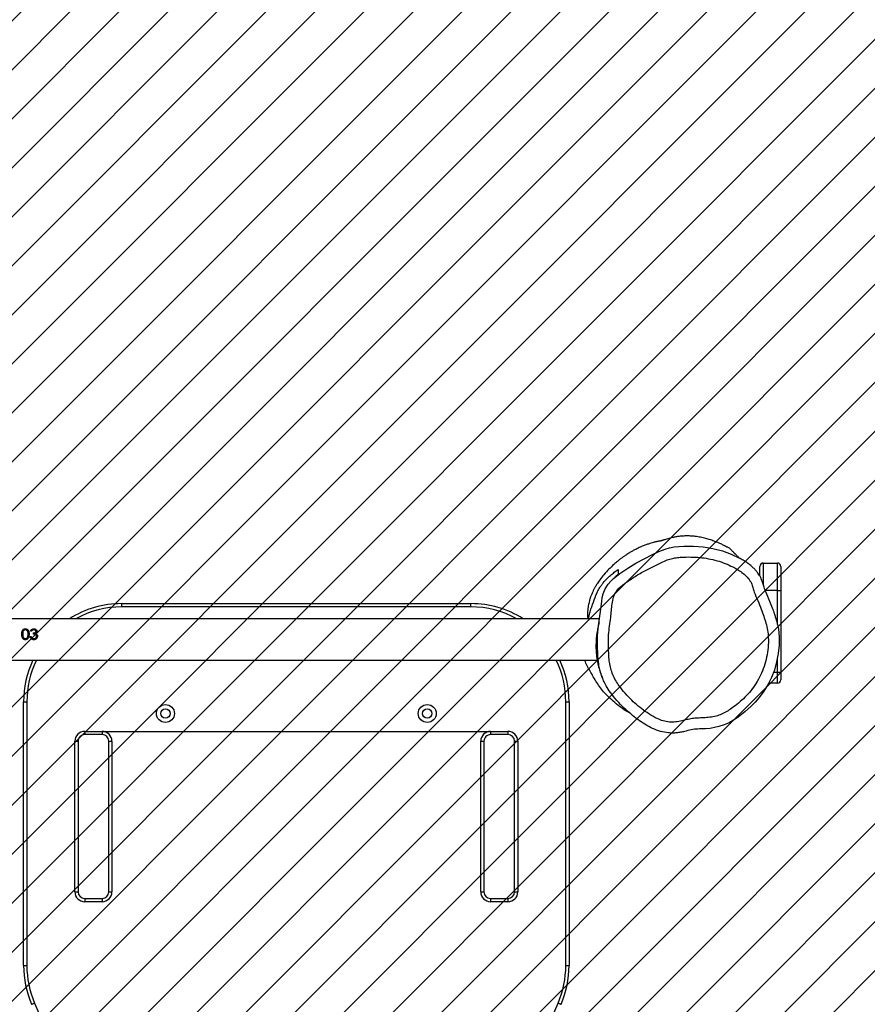
# Model space of a CAD drawing. Units: centimetres. Extents: x -820 to 503, y -1046 to -236.
# Drawn here: x 121 to 199, y -778 to -688 of the extents above; entities that cross this region are included whole.
import ezdxf

# ---------------------------------------------------------------- set-up
doc = ezdxf.new("R2010")
doc.units = ezdxf.units.CM
for name, color, linetype in [('VP-DIM', 7, 'Continuous'), ('VP-HIC', 6, 'Continuous'), ('VP-USE', 4, 'Continuous')]:
    doc.layers.add(name, color=color, linetype=linetype)
doc.layers.add('VP-EQ', color=7, linetype='Continuous', true_color=0x8a3492)
doc.dimstyles.new('Strefa', dxfattribs={"dimtxt": 14, "dimasz": 20, "dimexe": 20, "dimexo": 50, "dimgap": 20, "dimtad": 0, "dimdec": 0, "dimzin": 0, "dimdsep": 46, "dimtxsty": 'Standard', "dimcen": 0.09, "dimadec": 0, "dimazin": 0, "dimtfac": 1, "dimtdec": 4, "dimtofl": 0, "dimtmove": 0, "dimatfit": 3, "dimfxl": 70, "dimfxlon": 1, "dimtolj": 1, "dimtzin": 0, "dimarcsym": 0})

# ---------------------------------------------------------------- blocks, each defined once
blk = doc.blocks.new('*D37')
at = {"layer": 'Defpoints', "color": 0}
for p in [(341.041, -256.171), (-437.268, -689.057), (341.041, -764.563)]:
    blk.add_point(p, dxfattribs=at)
at = {"layer": 'VP-DIM', "color": 0, "lineweight": -2}
for p, q in [((-437.268, -326.171), (-437.268, -236.171)), ((341.041, -326.171), (341.041, -236.171)), ((-417.268, -256.171), (-86.78, -256.171)), ((321.041, -256.171), (-9.447, -256.171))]:
    blk.add_line(p, q, dxfattribs=at)
at = {"layer": 'VP-DIM', "color": 0}
for points in [[(-417.268, -252.837), (-417.268, -259.504), (-437.268, -256.171)], [(321.041, -259.504), (321.041, -252.837), (341.041, -256.171)]]:
    blk.add_solid(points, dxfattribs=at)
at = {"layer": 'VP-DIM', "color": 0, "insert": (-48.114, -256.171), "char_height": 14, "attachment_point": 5}
blk.add_mtext('\\A1;778', dxfattribs=at)
blk = doc.blocks.new('*D38')
at = {"layer": 'Defpoints', "color": 0}
for p in [(110.778, -362.171), (146.488, -1046.444), (483.041, -1046.444)]:
    blk.add_point(p, dxfattribs=at)
at = {"layer": 'VP-DIM', "color": 0, "lineweight": -2}
for p, q in [((413.041, -362.171), (503.041, -362.171)), ((483.041, -382.171), (483.041, -691.361)), ((483.041, -1026.444), (483.041, -768.694)), ((413.041, -1046.444), (503.041, -1046.444))]:
    blk.add_line(p, q, dxfattribs=at)
at = {"layer": 'VP-DIM', "color": 0}
for points in [[(486.374, -382.171), (479.707, -382.171), (483.041, -362.171)], [(479.707, -1026.444), (486.374, -1026.444), (483.041, -1046.444)]]:
    blk.add_solid(points, dxfattribs=at)
at = {"layer": 'VP-DIM', "color": 0, "insert": (483.041, -730.027), "char_height": 14, "attachment_point": 5, "rotation": 90}
blk.add_mtext('\\A1;684', dxfattribs=at)
blk = doc.blocks.new('*D39')
at = {"layer": 'Defpoints', "color": 0}
for p in [(110.236, -512.165), (435.041, -512.165), (134.423, -896.444)]:
    blk.add_point(p, dxfattribs=at)
at = {"layer": 'VP-DIM', "color": 0, "lineweight": -2}
for p, q in [((365.041, -512.165), (455.041, -512.165)), ((435.041, -532.165), (435.041, -688.5)), ((435.041, -876.444), (435.041, -765.834)), ((365.041, -896.444), (455.041, -896.444))]:
    blk.add_line(p, q, dxfattribs=at)
at = {"layer": 'VP-DIM', "color": 0}
for points in [[(438.374, -532.165), (431.707, -532.165), (435.041, -512.165)], [(431.707, -876.444), (438.374, -876.444), (435.041, -896.444)]]:
    blk.add_solid(points, dxfattribs=at)
at = {"layer": 'VP-DIM', "color": 0, "insert": (435.041, -727.167), "char_height": 14, "attachment_point": 5, "rotation": 90}
blk.add_mtext('\\A1;384', dxfattribs=at)
blk = doc.blocks.new('*D40')
at = {"layer": 'Defpoints', "color": 0}
for p in [(190.823, -321.396), (190.823, -742.999), (-277.118, -856.988)]:
    blk.add_point(p, dxfattribs=at)
at = {"layer": 'VP-DIM', "color": 0, "lineweight": -2}
for p, q in [((-277.118, -391.396), (-277.118, -301.396)), ((190.823, -391.396), (190.823, -301.396)), ((-257.118, -321.396), (-81.815, -321.396)), ((170.823, -321.396), (-4.481, -321.396))]:
    blk.add_line(p, q, dxfattribs=at)
at = {"layer": 'VP-DIM', "color": 0}
for points in [[(-257.118, -318.063), (-257.118, -324.73), (-277.118, -321.396)], [(170.823, -324.73), (170.823, -318.063), (190.823, -321.396)]]:
    blk.add_solid(points, dxfattribs=at)
at = {"layer": 'VP-DIM', "color": 0, "insert": (-43.148, -321.396), "char_height": 14, "attachment_point": 5}
blk.add_mtext('\\A1;468', dxfattribs=at)
blk = doc.blocks.new('RB2324_')
at = {"color": 7, "linetype": 'Continuous', "lineweight": 25}
for p, q in [((-5188.63, 6867.61), (-5213.63, 6867.61)), ((-5213.63, 6854.61), (-5213.63, 6867.61)), ((-5210.63, 6870.61), (-5188.63, 6870.61)), ((-5188.63, 6867.61), (-5188.63, 6870.61)), ((-5188.63, 6870.61), (-5113.63, 6870.61)), ((-5113.63, 6867.61), (-5113.63, 6870.61)), ((-5113.63, 6870.61), (-5106.63, 6870.61)), ((-5103.63, 6867.61), (-5113.63, 6867.61)), ((-5103.63, 6867.61), (-5103.63, 6859.59)), ((-5201.6, 6851.61), (-5210.63, 6851.61)), ((-5203.19, 6721.61), (-5201.2, 6719.39)), ((-5162.63, 6704.59), (-5162.63, 6159.74)), ((-5124.63, 6160.26), (-5124.63, 6702.42)), ((-5086.49, 6673.61), (-5086.49, 6676.61)), ((-5086.49, 6676.61), (-4845, 6676.61)), ((-4845, 6673.61), (-4845, 6676.61)), ((-4845, 6673.61), (-5086.49, 6673.61)), ((-4681.68, 6611.16), (-4810.67, 6666.55)), ((-5050.49, 6629.61), (-4912.49, 6629.61)), ((-5050.49, 6626.61), (-5050.49, 6629.61)), ((-4912.49, 6626.61), (-4912.49, 6629.61)), ((-5059.49, 6604.61), (-5059.49, 6620.61)), ((-5059.49, 6620.61), (-5056.49, 6620.61)), ((-5056.49, 6620.61), (-5056.49, 6604.61)), ((-4912.49, 6626.61), (-5050.49, 6626.61)), ((-4906.49, 6620.61), (-4903.49, 6620.61)), ((-4906.49, 6604.61), (-4906.49, 6620.61)), ((-4903.49, 6620.61), (-4903.49, 6604.61)), ((-5059.49, 6604.61), (-5056.49, 6604.61)), ((-4906.49, 6604.61), (-4903.49, 6604.61)), ((-5050.49, 6595.61), (-5050.49, 6598.61)), ((-5050.49, 6598.61), (-4912.49, 6598.61)), ((-4912.49, 6595.61), (-5050.49, 6595.61)), ((-4912.49, 6595.61), (-4912.49, 6598.61)), ((-5173.49, 6586.61), (-5176.49, 6586.61)), ((-5176.49, 6266.61), (-5176.49, 6586.61)), ((-5173.49, 6586.61), (-5173.49, 6266.61)), ((-5173.49, 6266.61), (-5176.49, 6266.61)), ((-5050.49, 6257.61), (-4912.49, 6257.61)), ((-5050.49, 6254.61), (-5050.49, 6257.61)), ((-4912.49, 6254.61), (-5050.49, 6254.61)), ((-4912.49, 6254.61), (-4912.49, 6257.61)), ((-5059.49, 6232.61), (-5059.49, 6248.61)), ((-5059.49, 6248.61), (-5056.49, 6248.61)), ((-5056.49, 6248.61), (-5056.49, 6232.61)), ((-4906.49, 6248.61), (-4903.49, 6248.61)), ((-4906.49, 6232.61), (-4906.49, 6248.61)), ((-4903.49, 6248.61), (-4903.49, 6232.61)), ((-4810.67, 6186.67), (-4681.68, 6242.06)), ((-5059.49, 6232.61), (-5056.49, 6232.61)), ((-4906.49, 6232.61), (-4903.49, 6232.61)), ((-5050.49, 6223.61), (-5050.49, 6226.61)), ((-5050.49, 6226.61), (-4912.49, 6226.61)), ((-4912.49, 6223.61), (-5050.49, 6223.61)), ((-4912.49, 6223.61), (-4912.49, 6226.61)), ((-5151.08, 6187.96), (-5150.89, 6187.96)), ((-5146.5, 6188.48), (-5146.43, 6188.48)), ((-5153.39, 6185.94), (-5153.14, 6185.94)), ((-5153.39, 6178.23), (-5153.14, 6178.23)), ((-5151.11, 6183.86), (-5151.11, 6182.96)), ((-5149.55, 6185.4), (-5148.57, 6185.4)), ((-5148.57, 6181.68), (-5148.44, 6181.68)), ((-5146.11, 6180.4), (-5148.57, 6180.78)), ((-5146.04, 6180.4), (-5148.44, 6180.78)), ((-5146.31, 6182.58), (-5146.31, 6183.48)), ((-5146.31, 6183.48), (-5146.24, 6183.48)), ((-5146.24, 6182.58), (-5146.24, 6183.48)), ((-5146.04, 6180.4), (-5146.11, 6180.4)), ((-5144.4, 6185.93), (-5144.38, 6185.93)), ((-5144.38, 6178.26), (-5144.4, 6178.26)), ((-5086.49, 6179.61), (-4845, 6179.61)), ((-5086.49, 6176.61), (-5086.49, 6179.61)), ((-4845, 6176.61), (-4845, 6179.61)), ((-5148.57, 6174.89), (-5148.44, 6174.89)), ((-4845, 6176.61), (-5086.49, 6176.61))]:
    blk.add_line(p, q, dxfattribs=at)
at = {"color": 8, "linetype": 'Continuous', "lineweight": 25}
for p, q in [((-5188.63, 6867.61), (-5188.63, 6856.53)), ((-5157.22, 6867.61), (-5188.63, 6867.61)), ((-5113.63, 6867.61), (-5126.85, 6867.61)), ((-5113.63, 6864.03), (-5113.63, 6867.61)), ((-5213.63, 6854.61), (-5193.92, 6854.61))]:
    blk.add_line(p, q, dxfattribs=at)
at = {"color": 7, "linetype": 'Continuous', "lineweight": 25, "flags": 128}
for points in [[(-5163.88, 6865.86), (-5160.78, 6866.82), (-5153.38, 6868.45), (-5145.85, 6869.22), (-5138.3, 6869.14), (-5130.78, 6868.36), (-5123.12, 6866.9), (-5115.6, 6864.79), (-5108.96, 6862.23), (-5102.57, 6859.07), (-5096.28, 6855.25), (-5090.35, 6850.89), (-5086.26, 6847.34), (-5082.41, 6843.49), (-5082.41, 6843.49), (-5082.41, 6843.49)], [(-5082.41, 6843.49), (-5082.41, 6843.49), (-5077.22, 6837.69), (-5072.48, 6831.47), (-5069.79, 6827.45), (-5067.4, 6823.27), (-5065.37, 6818.73), (-5063.81, 6814.01), (-5062.17, 6805.97), (-5061.77, 6801.81), (-5061.67, 6797.62), (-5061.67, 6797.62)], [(-5171.42, 6705.6), (-5171.42, 6705.6), (-5178.49, 6706.52), (-5182.04, 6707.08), (-5185.53, 6707.9), (-5190.09, 6709.74), (-5194.4, 6712.38), (-5197.11, 6714.78), (-5199.55, 6717.46), (-5204.12, 6723.28), (-5209, 6730.37), (-5213.46, 6737.73), (-5217.58, 6745.38), (-5221.44, 6753.17), (-5224.13, 6758.84), (-5226.45, 6764.68), (-5227.65, 6768.77), (-5228.48, 6772.95), (-5228.92, 6777.31), (-5229.12, 6781.69), (-5229.07, 6790.56), (-5228.37, 6799.4), (-5226.99, 6808.4), (-5224.78, 6817.21), (-5221.8, 6825.21), (-5218.06, 6832.98), (-5218.06, 6832.98)], [(-5147.06, 6702.69), (-5147.06, 6702.69), (-5156.03, 6703.72), (-5164.98, 6704.9), (-5171.42, 6705.6), (-5171.42, 6705.6)], [(-4810.67, 6666.55), (-4810.44, 6667.09), (-4810.22, 6667.6), (-4810.01, 6668.08), (-4809.83, 6668.5), (-4809.68, 6668.84), (-4809.57, 6669.1), (-4809.51, 6669.25), (-4809.48, 6669.31)], [(-4809.48, 6183.91), (-4809.51, 6183.96), (-4809.57, 6184.12), (-4809.68, 6184.38), (-4809.83, 6184.72), (-4810.01, 6185.14), (-4810.22, 6185.61), (-4810.44, 6186.13), (-4810.67, 6186.67)]]:
    blk.add_lwpolyline(points, dxfattribs=at)
at = {"color": 7, "linetype": 'Continuous', "lineweight": 25}
for centre, radius in [((-5075.85, 6546.61), 8.25), ((-5075.85, 6546.61), 4.25), ((-5075.85, 6306.61), 8.25), ((-5075.85, 6306.61), 4.25)]:
    blk.add_circle(centre, radius, dxfattribs=at)
for centre, radius, start, end in [((-5210.63, 6867.61), 3, 90, 180), ((-5106.63, 6867.61), 3, 0, 90), ((-5210.63, 6854.61), 3, 180, 270), ((-5086.49, 6586.61), 90, 90, 115.07178), ((-4845, 6586.61), 90, 66.759, 90), ((-4845, 6586.61), 87, 66.759, 90), ((-5086.49, 6586.61), 90, 147.77662, 180), ((-5050.49, 6620.61), 9, 90, 180), ((-4912.49, 6620.61), 9, 0, 90), ((-5050.49, 6620.61), 6, 90, 180), ((-4912.49, 6620.61), 6, 360, 90), ((-5050.49, 6604.61), 9, 180, 270), ((-5050.49, 6604.61), 6, 180, 270), ((-4912.49, 6604.61), 9, 270, 0), ((-4912.49, 6604.61), 6, 270, 360), ((-5086.49, 6266.61), 90, 180, 212.22338), ((-5050.49, 6248.61), 9, 90, 180), ((-5050.49, 6248.61), 6, 90, 180), ((-4912.49, 6248.61), 9, 0, 90), ((-4912.49, 6248.61), 6, 0, 90), ((-5050.49, 6232.61), 9, 180, 270), ((-5050.49, 6232.61), 6, 180, 270), ((-4912.49, 6232.61), 9, 270, 0), ((-4912.49, 6232.61), 6, 270, 0), ((-4845, 6266.61), 87, 270, 293.241), ((-5086.49, 6266.61), 90, 244.92822, 270), ((-4845, 6266.61), 90, 270, 293.241)]:
    blk.add_arc(centre, radius, start, end, dxfattribs=at)
at = {"color": 8, "linetype": 'Continuous', "lineweight": 25}
for centre, start, end in [((-5086.49, 6586.61), 90, 115.99965), ((-5086.49, 6586.61), 151.0624, 180), ((-5086.49, 6266.61), 180, 208.9376), ((-5086.49, 6266.61), 244.00035, 270)]:
    blk.add_arc(centre, 87, start, end, dxfattribs=at)
at = {"color": 7, "linetype": 'Continuous', "lineweight": 25}
for points, knots in [([(-5163.92, 6865.98), (-5165.02, 6865.65), (-5167.88, 6864.78), (-5172.72, 6863), (-5179.47, 6860.39), (-5185.79, 6857.7), (-5191.35, 6855.36), (-5194.99, 6854.26), (-5197.98, 6853.31), (-5200.45, 6852.26), (-5202.56, 6851.06), (-5204.72, 6849.57), (-5206.88, 6847.82), (-5209.16, 6845.63), (-5211.43, 6843.11), (-5213.63, 6840.25), (-5215.75, 6837.04), (-5217.15, 6834.7), (-5217.83, 6833.39), (-5217.88, 6833.28)], [0, 0, 0, 0, 0.052902, 0.137462, 0.237374, 0.385838, 0.453639, 0.514929, 0.560771, 0.597922, 0.638106, 0.672386, 0.71843, 0.766211, 0.817799, 0.874224, 0.932228, 0.994563, 1, 1, 1, 1]), ([(-5101.07, 6722.59), (-5098.79, 6724.36), (-5094.22, 6727.9), (-5088.13, 6733.82), (-5082.59, 6740), (-5077.69, 6746.45), (-5073.95, 6752.31), (-5070.91, 6757.72), (-5068.99, 6762.83), (-5067.86, 6768.56), (-5067.94, 6774.4), (-5068.99, 6779.76), (-5070.24, 6784.73), (-5071.2, 6789.42), (-5071.72, 6794.51), (-5071.81, 6799.95), (-5072.24, 6805.7), (-5073.25, 6811.26), (-5075.16, 6816.44), (-5077.65, 6821.23), (-5081.07, 6826.44), (-5085.37, 6832.05), (-5090.67, 6837.92), (-5096.68, 6843.35), (-5103.42, 6848.17), (-5110.83, 6852.29), (-5118.88, 6855.53), (-5127.44, 6857.83), (-5136.39, 6859.18), (-5144.66, 6859.45), (-5152.1, 6858.63), (-5158.63, 6857.11), (-5165.03, 6855.09), (-5171.89, 6852.58), (-5179.26, 6849.73), (-5185.72, 6846.74), (-5191.15, 6845.08), (-5194.75, 6844.03), (-5197.52, 6842.44), (-5200.32, 6840.34), (-5203.43, 6837.23), (-5206.59, 6833.03), (-5209.61, 6827.73), (-5212.6, 6821.49), (-5215.43, 6814.13), (-5217.4, 6806.36), (-5218.65, 6798.3), (-5219.22, 6790.16), (-5219.22, 6783.13), (-5218.91, 6777.23), (-5218.28, 6772.49), (-5217.01, 6767.57), (-5214.92, 6762.62), (-5211.69, 6755.95), (-5207.6, 6747.74), (-5202.26, 6738.2), (-5197.45, 6731.07), (-5193.75, 6726.02), (-5191.29, 6722.95), (-5188.6, 6720.37), (-5185.61, 6718.55), (-5181.61, 6717.01), (-5176.39, 6715.97), (-5170.09, 6715.41), (-5163.23, 6714.84), (-5155.9, 6713.75), (-5148.01, 6712.74), (-5140.77, 6712.58), (-5134.27, 6712.82), (-5128.49, 6712.99), (-5122.7, 6713.57), (-5116.96, 6714.8), (-5111.38, 6716.69), (-5106, 6719.22), (-5102.73, 6721.46), (-5101.07, 6722.59)], [0, 0, 0, 0, 0.018232, 0.036471, 0.053492, 0.070539, 0.087557, 0.097356, 0.109605, 0.121844, 0.133995, 0.146186, 0.156259, 0.166329, 0.176367, 0.188512, 0.200651, 0.212723, 0.224013, 0.235366, 0.246702, 0.263312, 0.279947, 0.296533, 0.31431, 0.332146, 0.34991, 0.368909, 0.387965, 0.40694, 0.420954, 0.435036, 0.449185, 0.463293, 0.481163, 0.499036, 0.508047, 0.517036, 0.522567, 0.528103, 0.539098, 0.550168, 0.561211, 0.577514, 0.5938, 0.610876, 0.62802, 0.645197, 0.662317, 0.672375, 0.682439, 0.692454, 0.704348, 0.716261, 0.739243, 0.762229, 0.78517, 0.793466, 0.801756, 0.809978, 0.816828, 0.823693, 0.836931, 0.850256, 0.863587, 0.880331, 0.897069, 0.913746, 0.925926, 0.938103, 0.950255, 0.962614, 0.975012, 0.98736, 1, 1, 1, 1]), ([(-5218.24, 6832.59), (-5218.33, 6832.51), (-5218.7, 6832.13), (-5219.3, 6831.52), (-5220.06, 6830.75), (-5220.77, 6830.04), (-5221.39, 6829.42), (-5221.89, 6828.92), (-5222.38, 6828.44), (-5223.06, 6827.77), (-5223.96, 6826.91), (-5224.77, 6826.13), (-5226.42, 6824.7), (-5227.35, 6823.58), (-5227.87, 6822.56), (-5228.27, 6821.49), (-5228.43, 6821.01), (-5228.57, 6820.71), (-5228.65, 6820.55), (-5228.68, 6820.54), (-5228.63, 6820.65), (-5228.69, 6820.57), (-5228.84, 6820.31), (-5229.03, 6819.95), (-5229.21, 6819.63), (-5229.38, 6819.31), (-5229.49, 6819.11), (-5229.63, 6818.85), (-5230.19, 6817.78), (-5230.99, 6816.16), (-5231.84, 6814.32), (-5232.44, 6812.94), (-5232.97, 6811.65), (-5233.56, 6810.16), (-5234.21, 6808.36), (-5234.92, 6806.26), (-5235.61, 6803.98), (-5236.22, 6801.74), (-5236.76, 6799.47), (-5237.25, 6797.14), (-5237.66, 6794.88), (-5238.06, 6792.15), (-5238.37, 6789.05), (-5238.52, 6785.52), (-5238.46, 6781.96), (-5238.2, 6778.53), (-5237.77, 6775.26), (-5237.23, 6772.33), (-5236.62, 6769.67), (-5235.96, 6767.27), (-5235.34, 6765.24), (-5234.92, 6763.77), (-5234.61, 6762.75), (-5234.4, 6762.08), (-5234.21, 6761.51), (-5234.02, 6760.95), (-5233.86, 6760.49), (-5233.76, 6760.19), (-5233.72, 6760.08), (-5233.7, 6760.03), (-5233.7, 6760.05), (-5233.7, 6760.05)], [0, 0, 0, 0, 0.0084042, 0.0363558, 0.0647118, 0.095141, 0.1223422, 0.1463289, 0.1684588, 0.1991663, 0.2329777, 0.2696214, 0.3066359, 0.3348709, 0.3623832, 0.3900761, 0.4207991, 0.4463386, 0.4738554, 0.5033609, 0.5325305, 0.5563227, 0.5746105, 0.5847525, 0.5918911, 0.5943889, 0.5962434, 0.5969761, 0.5989321, 0.6113059, 0.6191798, 0.6236618, 0.6295593, 0.6377155, 0.6483906, 0.6617006, 0.6777858, 0.6931882, 0.71098, 0.7311634, 0.7524307, 0.7719779, 0.7941585, 0.8140502, 0.831717, 0.8471236, 0.8604216, 0.8724324, 0.8835142, 0.8938516, 0.902797, 0.9094055, 0.9125038, 0.9157531, 0.9194404, 0.9238137, 0.9319548, 0.9422853, 0.9549147, 0.9884581, 1, 1, 1, 1]), ([(-5061.67, 6797.62), (-5061.67, 6797.62), (-5061.67, 6796.63), (-5061.69, 6793.57), (-5060.92, 6788.45), (-5059.56, 6783.25), (-5058.56, 6778.83), (-5058.02, 6775.16), (-5057.87, 6771.41), (-5058.11, 6766.42), (-5059.27, 6760.19), (-5062.03, 6752.97), (-5065.9, 6746.12), (-5070.4, 6739.49), (-5075.34, 6733.08), (-5081.1, 6726.69), (-5087.64, 6720.37), (-5092.66, 6716.47), (-5095.18, 6714.51)], [0, 0, 0, 0, 0.0000049, 0.0308273, 0.0947854, 0.1596175, 0.1976136, 0.2355645, 0.2745913, 0.3136245, 0.3905944, 0.4699995, 0.552055, 0.6342134, 0.7185093, 0.8028047, 0.9010551, 1, 1, 1, 1]), ([(-5233.9, 6760.6), (-5233.89, 6760.52), (-5233.86, 6760.3), (-5233.74, 6759.57), (-5233.54, 6758.56), (-5233.34, 6757.58), (-5233.16, 6756.76), (-5232.93, 6755.78), (-5232.59, 6754.39), (-5232.07, 6752.47), (-5231.29, 6749.9), (-5230.27, 6746.92), (-5229.06, 6743.84), (-5227.85, 6741.07), (-5226.71, 6738.69), (-5225.72, 6736.76), (-5225.02, 6735.46), (-5224.27, 6734.12), (-5223.45, 6732.72), (-5222.54, 6731.21), (-5221.53, 6729.61), (-5220.33, 6727.81), (-5218.89, 6725.76), (-5217.24, 6723.53), (-5215.12, 6720.84), (-5212.03, 6717.25), (-5207.98, 6713.03), (-5203.15, 6708.65), (-5198.69, 6705.14), (-5194.85, 6702.44), (-5192, 6700.64), (-5189.67, 6699.36), (-5187.13, 6698.12), (-5184.43, 6696.98), (-5181.8, 6696.03), (-5179.16, 6695.23), (-5176.67, 6694.61), (-5174.63, 6694.22), (-5172.97, 6693.97), (-5171.77, 6693.82), (-5170.99, 6693.75), (-5170.13, 6693.68), (-5169.13, 6693.61), (-5167.96, 6693.57), (-5166.72, 6693.55), (-5165.27, 6693.58), (-5163.91, 6693.63), (-5162.95, 6693.72), (-5162.63, 6693.75)], [0, 0, 0, 0, 0.007166, 0.019642, 0.029013, 0.032985, 0.036869, 0.041572, 0.047659, 0.058365, 0.072501, 0.090564, 0.109368, 0.126172, 0.140457, 0.15467, 0.166095, 0.178276, 0.191357, 0.205373, 0.22036, 0.236354, 0.256334, 0.277743, 0.301084, 0.327032, 0.364571, 0.402312, 0.437634, 0.462138, 0.482453, 0.499901, 0.51636, 0.538536, 0.562805, 0.589887, 0.619912, 0.64917, 0.674788, 0.696906, 0.716608, 0.738818, 0.77369, 0.814331, 0.860749, 0.913026, 0.971232, 1, 1, 1, 1]), ([(-5076.49, 6731.96), (-5076.55, 6731.84), (-5077.63, 6729.71), (-5080.31, 6725.65), (-5084.54, 6719.84), (-5089.35, 6714.33), (-5094.3, 6709.4), (-5099.25, 6705.37), (-5104.29, 6701.88), (-5109.35, 6698.87), (-5114.5, 6696.04), (-5119.26, 6693.14), (-5122.72, 6691.56), (-5124.54, 6691.07), (-5124.63, 6691.04)], [0, 0, 0, 0, 0.006279, 0.111014, 0.225748, 0.341145, 0.45111, 0.55069, 0.638243, 0.73614, 0.824901, 0.911808, 0.995909, 1, 1, 1, 1]), ([(-5162.63, 6694.69), (-5163.06, 6694.72), (-5164.5, 6694.82), (-5167.47, 6695.46), (-5171.33, 6696.62), (-5177, 6698.69), (-5182.58, 6700.57), (-5187.51, 6702.64), (-5190.53, 6704.26), (-5193.22, 6706.06), (-5196.22, 6708.37), (-5199.33, 6711.21), (-5202.45, 6714.6), (-5205.25, 6718.08), (-5206.96, 6720.43), (-5207.82, 6721.61)], [0, 0, 0, 0, 0.017963, 0.059489, 0.131024, 0.202818, 0.347277, 0.407017, 0.466721, 0.528798, 0.590904, 0.692525, 0.794199, 0.897089, 1, 1, 1, 1]), ([(-5207.82, 6721.61), (-5207.27, 6721.61), (-5206.15, 6721.61), (-5204.85, 6721.61), (-5203.96, 6721.61), (-5203.56, 6721.61), (-5203.38, 6721.61), (-5203.26, 6721.61), (-5203.19, 6721.61)], [0, 0, 0, 0, 0.14628, 0.292566, 0.438853, 0.585183, 0.731515, 1, 1, 1, 1]), ([(-5201.22, 6719.37), (-5201.19, 6719.33), (-5201.11, 6719.24), (-5200.98, 6719.11), (-5200.86, 6718.97), (-5200.73, 6718.83), (-5200.6, 6718.69), (-5200.48, 6718.55), (-5200.36, 6718.42), (-5200.27, 6718.32), (-5200.21, 6718.25), (-5200.2, 6718.23), (-5200.19, 6718.23)], [0, 0, 0, 0, 0.057464, 0.123681, 0.197136, 0.277829, 0.381117, 0.494258, 0.617251, 0.750097, 0.892797, 1, 1, 1, 1]), ([(-5095.18, 6714.51), (-5097.16, 6713.16), (-5100.59, 6710.82), (-5105.86, 6708.2), (-5110.77, 6706.26), (-5115.9, 6704.77), (-5122.45, 6703.46), (-5130.43, 6702.86), (-5137.83, 6702.78), (-5143.38, 6702.49), (-5145.83, 6702.69), (-5147.06, 6702.69), (-5147.06, 6702.69)], [0, 0, 0, 0, 0.132546, 0.228572, 0.324595, 0.423832, 0.523091, 0.693303, 0.864471, 0.932157, 0.999998, 1, 1, 1, 1]), ([(-5159.06, 6704.12), (-5158.73, 6704.05), (-5156.84, 6703.61), (-5153.44, 6702.76), (-5149.12, 6701.96), (-5145.2, 6701.57), (-5141.77, 6701.38), (-5138.3, 6701.25), (-5133.69, 6701.28), (-5127.92, 6701.73), (-5121.52, 6702.87), (-5116.94, 6704.04), (-5114.75, 6704.88), (-5114.27, 6705.06)], [0, 0, 0, 0, 0.022814, 0.132016, 0.240635, 0.312759, 0.38498, 0.458877, 0.532714, 0.67679, 0.825652, 0.961709, 1, 1, 1, 1]), ([(-5114.26, 6705.02), (-5114.1, 6705.07), (-5113.55, 6705.26), (-5112.56, 6705.62), (-5111.26, 6706.1), (-5109.88, 6706.62), (-5108.62, 6707.12), (-5107.86, 6707.43), (-5107.52, 6707.57)], [0, 0, 0, 0, 0.060949, 0.21161, 0.402062, 0.606448, 0.824758, 1, 1, 1, 1]), ([(-5153.39, 6185.94), (-5153.36, 6186.3), (-5153.31, 6187.02), (-5152.91, 6187.83), (-5152.45, 6188.34), (-5152.04, 6188.63), (-5151.65, 6188.79), (-5151.33, 6188.85), (-5151.16, 6188.86), (-5151.08, 6188.86)], [0, 0, 0, 0, 0.249605, 0.499144, 0.624304, 0.74949, 0.874655, 0.937305, 1, 1, 1, 1]), ([(-5153.14, 6185.94), (-5153.11, 6186.3), (-5153.05, 6187.02), (-5152.66, 6187.83), (-5152.22, 6188.34), (-5151.82, 6188.62), (-5151.44, 6188.79), (-5151.13, 6188.85), (-5150.97, 6188.86), (-5150.89, 6188.86)], [0, 0, 0, 0, 0.2524333, 0.5033999, 0.6283694, 0.7526653, 0.8764391, 0.9382203, 1, 1, 1, 1]), ([(-5151.08, 6187.96), (-5151.19, 6187.95), (-5151.41, 6187.94), (-5151.71, 6187.79), (-5151.96, 6187.57), (-5152.23, 6187.21), (-5152.46, 6186.66), (-5152.49, 6186.19), (-5152.5, 6185.95)], [0, 0, 0, 0, 0.1249859, 0.2499813, 0.3751371, 0.5003171, 0.7498558, 1, 1, 1, 1]), ([(-5151.08, 6188.86), (-5150.89, 6188.85), (-5150.51, 6188.82), (-5149.96, 6188.58), (-5149.58, 6188.26), (-5149.32, 6187.95), (-5149.2, 6187.78), (-5149.15, 6187.69)], [0, 0, 0, 0, 0.249942, 0.499714, 0.749568, 0.874775, 1, 1, 1, 1]), ([(-5151.08, 6188.86), (-5151.05, 6188.86), (-5150.98, 6188.86), (-5150.92, 6188.86), (-5150.89, 6188.86)], [0, 0, 0, 0, 0.500047, 1, 1, 1, 1]), ([(-5149.55, 6185.4), (-5149.57, 6185.68), (-5149.59, 6186.24), (-5149.81, 6186.91), (-5150.07, 6187.4), (-5150.35, 6187.71), (-5150.64, 6187.88), (-5150.89, 6187.95), (-5151.02, 6187.96), (-5151.08, 6187.96)], [0, 0, 0, 0, 0.250135, 0.500096, 0.625195, 0.750048, 0.874846, 0.937377, 1, 1, 1, 1]), ([(-5149.4, 6185.4), (-5149.41, 6185.68), (-5149.44, 6186.24), (-5149.64, 6186.91), (-5149.9, 6187.4), (-5150.17, 6187.71), (-5150.45, 6187.88), (-5150.7, 6187.95), (-5150.83, 6187.96), (-5150.89, 6187.96)], [0, 0, 0, 0, 0.252319, 0.503855, 0.629188, 0.753558, 0.876927, 0.938472, 1, 1, 1, 1]), ([(-5149.15, 6187.69), (-5149.05, 6187.9), (-5148.84, 6188.32), (-5148.5, 6188.62), (-5148.33, 6188.78)], [0, 0, 0, 0, 0.500129, 1, 1, 1, 1]), ([(-5149.15, 6187.69), (-5149.12, 6187.69), (-5149.08, 6187.69), (-5149.03, 6187.69), (-5149, 6187.69)], [0, 0, 0, 0, 0.499908, 1, 1, 1, 1]), ([(-5149, 6187.69), (-5148.9, 6187.9), (-5148.7, 6188.31), (-5148.37, 6188.62), (-5148.2, 6188.78)], [0, 0, 0, 0, 0.501762, 1, 1, 1, 1]), ([(-5146.5, 6188.48), (-5146.67, 6188.46), (-5147.02, 6188.43), (-5147.49, 6188.2), (-5147.88, 6187.86), (-5148.28, 6187.29), (-5148.5, 6186.44), (-5148.55, 6185.75), (-5148.57, 6185.4)], [0, 0, 0, 0, 0.124974, 0.249937, 0.375451, 0.500069, 0.749421, 1, 1, 1, 1]), ([(-5148.33, 6188.78), (-5148.06, 6188.95), (-5147.54, 6189.3), (-5146.9, 6189.35), (-5146.59, 6189.37)], [0, 0, 0, 0, 0.500005, 1, 1, 1, 1]), ([(-5148.33, 6188.78), (-5148.31, 6188.78), (-5148.27, 6188.78), (-5148.22, 6188.78), (-5148.2, 6188.78)], [0, 0, 0, 0, 0.499972, 1, 1, 1, 1]), ([(-5148.2, 6188.78), (-5147.95, 6188.95), (-5147.44, 6189.3), (-5146.82, 6189.35), (-5146.51, 6189.37)], [0, 0, 0, 0, 0.5013668, 1, 1, 1, 1]), ([(-5146.59, 6189.37), (-5146.15, 6189.32), (-5145.28, 6189.2), (-5144.19, 6188.39), (-5143.49, 6187.23), (-5143.41, 6186.35), (-5143.37, 6185.91)], [0, 0, 0, 0, 0.249663, 0.499678, 0.74978, 1, 1, 1, 1]), ([(-5146.59, 6189.37), (-5146.57, 6189.37), (-5146.55, 6189.37), (-5146.52, 6189.37), (-5146.51, 6189.37)], [0, 0, 0, 0, 0.499981, 1, 1, 1, 1]), ([(-5144.4, 6185.93), (-5144.42, 6186.24), (-5144.45, 6186.85), (-5144.81, 6187.56), (-5145.24, 6188), (-5145.61, 6188.27), (-5146.05, 6188.44), (-5146.35, 6188.47), (-5146.5, 6188.48)], [0, 0, 0, 0, 0.2501251, 0.4993897, 0.6246649, 0.7498177, 0.8749106, 1, 1, 1, 1]), ([(-5144.38, 6185.93), (-5144.39, 6186.24), (-5144.43, 6186.85), (-5144.78, 6187.56), (-5145.2, 6188), (-5145.56, 6188.27), (-5145.98, 6188.44), (-5146.28, 6188.47), (-5146.43, 6188.48)], [0, 0, 0, 0, 0.2528756, 0.5036483, 0.6287758, 0.7531029, 0.8767328, 1, 1, 1, 1]), ([(-5143.64, 6187.3), (-5143.62, 6187.27), (-5143.38, 6186.86), (-5143.38, 6186.37), (-5143.38, 6185.91)], [0, 0, 0, 0, 0.079306, 1, 1, 1, 1]), ([(-5151.11, 6182.96), (-5151.43, 6183.06), (-5152.05, 6183.26), (-5152.81, 6183.94), (-5153.31, 6184.87), (-5153.37, 6185.58), (-5153.39, 6185.94)], [0, 0, 0, 0, 0.250462, 0.500255, 0.750058, 1, 1, 1, 1]), ([(-5153.39, 6178.23), (-5153.37, 6178.52), (-5153.34, 6179.11), (-5152.99, 6179.92), (-5152.47, 6180.58), (-5151.58, 6181.22), (-5150.26, 6181.63), (-5149.13, 6181.67), (-5148.57, 6181.68)], [0, 0, 0, 0, 0.124973, 0.250064, 0.375108, 0.500215, 0.749746, 1, 1, 1, 1]), ([(-5148.57, 6174.89), (-5149.13, 6174.9), (-5150.24, 6174.92), (-5151.57, 6175.28), (-5152.46, 6175.9), (-5152.98, 6176.55), (-5153.33, 6177.35), (-5153.37, 6177.93), (-5153.39, 6178.23)], [0, 0, 0, 0, 0.250102, 0.499124, 0.624453, 0.748744, 0.873812, 1, 1, 1, 1]), ([(-5151.11, 6183.04), (-5151.35, 6183.12), (-5151.89, 6183.31), (-5152.57, 6183.94), (-5153.06, 6184.87), (-5153.11, 6185.58), (-5153.14, 6185.94)], [0, 0, 0, 0, 0.203767, 0.4669, 0.732553, 1, 1, 1, 1]), ([(-5153.14, 6178.23), (-5153.12, 6178.52), (-5153.08, 6179.11), (-5152.75, 6179.92), (-5152.24, 6180.58), (-5151.37, 6181.21), (-5150.08, 6181.63), (-5148.99, 6181.67), (-5148.44, 6181.68)], [0, 0, 0, 0, 0.1270604, 0.2537014, 0.3794156, 0.5043532, 0.7521078, 1, 1, 1, 1]), ([(-5148.44, 6174.89), (-5148.98, 6174.9), (-5150.07, 6174.92), (-5151.36, 6175.28), (-5152.23, 6175.91), (-5152.74, 6176.56), (-5153.08, 6177.35), (-5153.12, 6177.94), (-5153.14, 6178.23)], [0, 0, 0, 0, 0.2479805, 0.4956831, 0.620614, 0.7462632, 0.8728985, 1, 1, 1, 1]), ([(-5152.5, 6185.95), (-5152.49, 6185.72), (-5152.46, 6185.26), (-5152.17, 6184.62), (-5151.69, 6184.16), (-5151.3, 6183.96), (-5151.11, 6183.86)], [0, 0, 0, 0, 0.250128, 0.499606, 0.749419, 1, 1, 1, 1]), ([(-5148.57, 6180.78), (-5149.01, 6180.77), (-5149.89, 6180.75), (-5150.93, 6180.47), (-5151.67, 6180.03), (-5152.12, 6179.56), (-5152.44, 6178.95), (-5152.48, 6178.49), (-5152.5, 6178.26)], [0, 0, 0, 0, 0.25, 0.499596, 0.624729, 0.7498, 0.874927, 1, 1, 1, 1]), ([(-5152.5, 6178.26), (-5152.48, 6178.03), (-5152.44, 6177.57), (-5152.13, 6176.96), (-5151.68, 6176.48), (-5150.94, 6176.03), (-5150.1, 6175.86), (-5149.23, 6175.79), (-5148.79, 6175.79), (-5148.57, 6175.78)], [0, 0, 0, 0, 0.125087, 0.250215, 0.375288, 0.500364, 0.749837, 0.874909, 1, 1, 1, 1]), ([(-5148.57, 6181.68), (-5148, 6181.66), (-5146.86, 6181.63), (-5145.43, 6181.22), (-5144.43, 6180.58), (-5143.84, 6179.92), (-5143.44, 6179.11), (-5143.4, 6178.52), (-5143.37, 6178.23)], [0, 0, 0, 0, 0.2502461, 0.4997496, 0.6248654, 0.7499203, 0.875011, 1, 1, 1, 1]), ([(-5148.44, 6180.78), (-5148.46, 6180.78), (-5148.51, 6180.78), (-5148.55, 6180.78), (-5148.57, 6180.78)], [0, 0, 0, 0, 0.499969, 1, 1, 1, 1]), ([(-5148.57, 6175.78), (-5148.13, 6175.79), (-5147.24, 6175.81), (-5146.12, 6176.04), (-5145.31, 6176.47), (-5144.82, 6176.96), (-5144.47, 6177.57), (-5144.42, 6178.03), (-5144.4, 6178.26)], [0, 0, 0, 0, 0.250082, 0.499581, 0.624676, 0.749758, 0.874869, 1, 1, 1, 1]), ([(-5143.37, 6178.23), (-5143.39, 6177.94), (-5143.44, 6177.35), (-5143.84, 6176.55), (-5144.44, 6175.91), (-5145.44, 6175.29), (-5146.87, 6174.93), (-5148, 6174.9), (-5148.57, 6174.89)], [0, 0, 0, 0, 0.125008, 0.250059, 0.37504, 0.500187, 0.74973, 1, 1, 1, 1]), ([(-5148.44, 6175.78), (-5148.01, 6175.79), (-5147.15, 6175.81), (-5146.05, 6176.04), (-5145.26, 6176.48), (-5144.79, 6176.96), (-5144.45, 6177.57), (-5144.4, 6178.03), (-5144.38, 6178.26)], [0, 0, 0, 0, 0.24793, 0.495601, 0.62042, 0.746084, 0.872704, 1, 1, 1, 1]), ([(-5143.37, 6185.91), (-5143.4, 6185.5), (-5143.45, 6184.89), (-5143.8, 6184.14), (-5144.28, 6183.48), (-5145.13, 6182.87), (-5145.91, 6182.68), (-5146.31, 6182.58)], [0, 0, 0, 0, 0.250355, 0.375877, 0.501, 0.748428, 1, 1, 1, 1]), ([(-5146.31, 6183.48), (-5146.05, 6183.56), (-5145.54, 6183.72), (-5145.14, 6184.08), (-5144.94, 6184.26)], [0, 0, 0, 0, 0.501125, 1, 1, 1, 1]), ([(-5146.24, 6183.48), (-5145.99, 6183.56), (-5145.49, 6183.72), (-5145.1, 6184.08), (-5144.9, 6184.26)], [0, 0, 0, 0, 0.499484, 1, 1, 1, 1]), ([(-5144.4, 6178.26), (-5144.42, 6178.5), (-5144.48, 6178.99), (-5144.87, 6179.64), (-5145.43, 6180.13), (-5145.88, 6180.31), (-5146.11, 6180.4)], [0, 0, 0, 0, 0.2496201, 0.4995493, 0.7495047, 1, 1, 1, 1]), ([(-5144.38, 6178.26), (-5144.4, 6178.5), (-5144.45, 6178.99), (-5144.84, 6179.63), (-5145.38, 6180.13), (-5145.82, 6180.31), (-5146.04, 6180.4)], [0, 0, 0, 0, 0.252195, 0.503214, 0.752204, 1, 1, 1, 1]), ([(-5144.94, 6184.26), (-5144.77, 6184.51), (-5144.44, 6185.02), (-5144.41, 6185.63), (-5144.4, 6185.93)], [0, 0, 0, 0, 0.499322, 1, 1, 1, 1]), ([(-5144.94, 6184.26), (-5144.93, 6184.26), (-5144.92, 6184.26), (-5144.91, 6184.26), (-5144.9, 6184.26)], [0, 0, 0, 0, 0.500051, 1, 1, 1, 1]), ([(-5144.9, 6184.26), (-5144.74, 6184.51), (-5144.42, 6185.02), (-5144.39, 6185.63), (-5144.38, 6185.93)], [0, 0, 0, 0, 0.497983, 1, 1, 1, 1]), ([(-5143.64, 6179.41), (-5143.59, 6179.3), (-5143.4, 6178.94), (-5143.39, 6178.53), (-5143.38, 6178.23)], [0, 0, 0, 0, 0.2778434, 1, 1, 1, 1]), ([(-5143.38, 6178.23), (-5143.39, 6177.93), (-5143.4, 6177.52), (-5143.59, 6177.16), (-5143.64, 6177.06)], [0, 0, 0, 0, 0.721888, 1, 1, 1, 1]), ([(-5143.38, 6185.91), (-5143.39, 6185.5), (-5143.41, 6185.02), (-5143.61, 6184.6), (-5143.63, 6184.54)], [0, 0, 0, 0, 0.871045, 1, 1, 1, 1]), ([(-5143.37, 6185.91), (-5143.37, 6185.91), (-5143.38, 6185.91), (-5143.38, 6185.91), (-5143.38, 6185.91)], [0, 0, 0, 0, 0.500002, 1, 1, 1, 1]), ([(-5143.37, 6178.23), (-5143.37, 6178.23), (-5143.38, 6178.23), (-5143.38, 6178.23), (-5143.38, 6178.23)], [0, 0, 0, 0, 0.500002, 1, 1, 1, 1]), ([(-5148.44, 6175.78), (-5148.46, 6175.78), (-5148.51, 6175.78), (-5148.55, 6175.78), (-5148.57, 6175.78)], [0, 0, 0, 0, 0.499969, 1, 1, 1, 1])]:
    blk.add_open_spline(points, degree=3, knots=knots, dxfattribs=at)
blk = doc.blocks.new('RB2324 2D')
at = {"xscale": 0.1, "yscale": 0.1, "zscale": 0.1, "rotation": 270}
blk.add_blockref('RB2324_', (-496.238, -1258.907), dxfattribs=at)

msp = doc.modelspace()

# ---------------------------------------------------------------- hatches: boundary and pattern name
at = {"layer": 'VP-USE'}
h = msp.add_hatch(dxfattribs=at)
h.set_pattern_fill('ANSI31', color=4, angle=180, style=0)
edge = h.paths.add_edge_path()
edge.add_line((-117.594, -792.591), (-75.013, -792.59))
edge.add_arc((-74.392, -742.594), 50, 269.28904, 345.60092)
edge.add_arc((49.023, -688.868), 100, 221.42206, 232.82614)
edge.add_arc((32.567, -744.741), 50, 208.4344, 286.32639)
edge.add_line((46.623, -792.725), (46.623, -822.108))
edge.add_line((46.623, -822.108), (46.623, -932.397))
edge.add_line((46.623, -932.397), (146.622, -932.397))
edge.add_line((146.622, -932.397), (246.623, -932.397))
edge.add_line((246.623, -932.397), (246.623, -822.108))
edge.add_line((246.623, -822.108), (246.623, -755.981))
edge.add_arc((172.823, -688.501), 100, 317.56133, 428.72898)
edge.add_arc((110.9, -576.427), 100, 349.11345, 551.09493)
edge.add_arc((49.023, -688.868), 100, 111.25582, 138.84842)
edge.add_arc((-74.451, -636.444), 50, 15.5235, 90.03452)
edge.add_line((-74.481, -586.444), (-239.762, -586.494))
edge.add_arc((-239.762, -636.494), 50, 90, 180)
edge.add_line((-289.762, -636.494), (-289.762, -700.544))
edge.add_line((-289.762, -700.544), (-324.277, -700.544))
edge.add_arc((-324.277, -800.544), 100, 90, 270)
edge.add_line((-324.277, -900.544), (-217.277, -900.544))
edge.add_arc((-217.277, -800.544), 100, 270, 364.56144)

# ---------------------------------------------------------------- linework, layer by layer
at = {"layer": 'VP-EQ', "color": 0}
msp.add_line((127.823, -752.958), (165.823, -752.958), dxfattribs=at)
at = {"layer": 'VP-HIC', "color": 1}
msp.add_lwpolyline([(-113.13, -618.89), (-113.13, -758.534, 0.414214), (96.87, -968.534), (124.76, -968.534, 0.414214), (334.76, -758.534), (334.76, -618.89, 0.414214), (124.76, -408.89), (96.87, -408.89, 0.414214)], format="xyb", close=True, dxfattribs=at)
at = {"layer": 'VP-HIC', "color": 6}
msp.add_lwpolyline([(334.76, -691.791, -0.072726), (341.041, -734.741), (341.041, -794.385, -0.152), (314.554, -879.499), (314.554, -896.444, -0.414214), (164.554, -1046.444), (128.423, -1046.444, -0.339321), (-16.448, -935.336, 0.143466), (96.87, -968.534), (124.76, -968.534, 0.414214), (334.76, -758.534)], format="xyb", close=True, dxfattribs=at)

# ---------------------------------------------------------------- block references
at = {"layer": 'VP-EQ', "color": 0}
msp.add_blockref('RB2324 2D', (0, 0), dxfattribs=at)

# ---------------------------------------------------------------- dimensions: what is measured, and where the dimension line sits
at = {"layer": 'VP-DIM', "color": 0}
for base, p1, p2, picture, middle in [((341.041, -256.171), (-437.268, -689.057), (341.041, -764.563), '*D37', (-48.114, -256.171)), ((190.823, -321.396), (-277.118, -856.988), (190.823, -742.999), '*D40', (-43.148, -321.396))]:
    dim = msp.add_linear_dim(base=base, p1=p1, p2=p2, dimstyle='Strefa', dxfattribs=at)
    dim.commit()
    dim.dimension.update_dxf_attribs({"geometry": picture, "text_midpoint": middle})
for base, p1, p2, picture, middle in [((483.041, -1046.444), (110.778, -362.171), (146.488, -1046.444), '*D38', (483.041, -730.027)), ((435.041, -512.165), (134.423, -896.444), (110.236, -512.165), '*D39', (435.041, -727.167))]:
    dim = msp.add_linear_dim(base=base, p1=p1, p2=p2, angle=90, dimstyle='Strefa', dxfattribs=at)
    dim.commit()
    dim.dimension.update_dxf_attribs({"geometry": picture, "text_midpoint": middle, "dimtype": 160})

doc.saveas('drawing.dxf')
